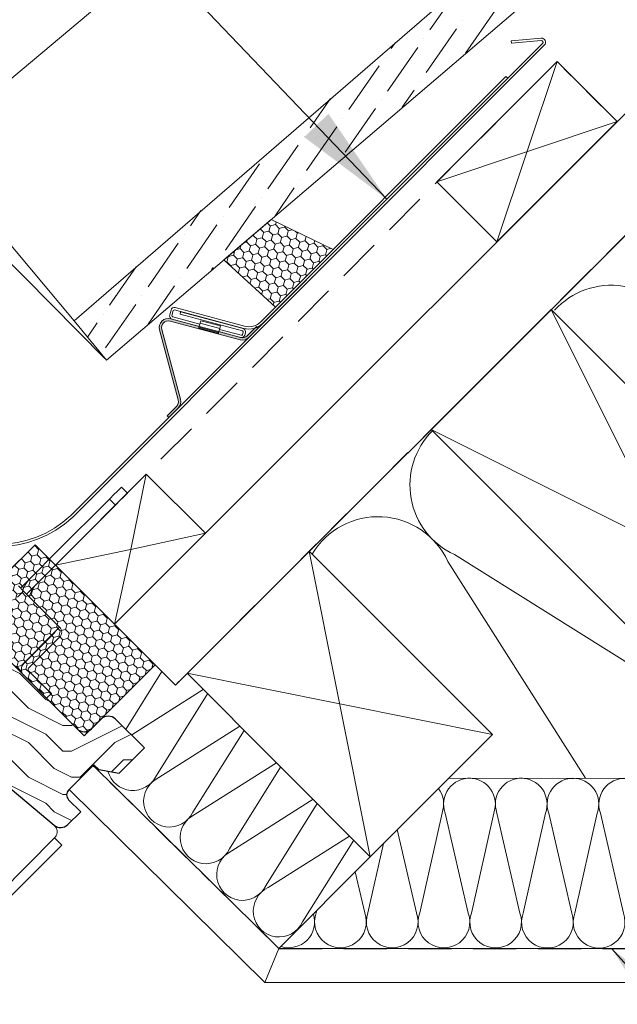
# Model space of a CAD drawing. Units: millimetres. Extents: x -23272466 to 44913, y -22484615 to 188.
# Drawn here: x -23268958 to -23268782, y -22482625 to -22482335 of the extents above; entities that cross this region are included whole.
import ezdxf

# ---------------------------------------------------------------- set-up
doc = ezdxf.new("R2010")
doc.units = ezdxf.units.MM
doc.linetypes.add('DASHED', pattern=[19.049999999999997, 12.7, -6.349999999999999])
doc.layers.get('0').update_dxf_attribs({"lineweight": 20})
for name, color, linetype, lineweight in [('KEYLITE BATTEN', 7, 'Continuous', 18), ('KEYLITE DIMENSIONS', 7, 'Continuous', 18), ('KEYLITE FELT-BREATHER MEMBRANE', 151, 'DASHED', 35), ('KEYLITE FLASHING', 7, 'Continuous', 18), ('KEYLITE IN VIEW', 253, 'Continuous', 5), ('KEYLITE INSULATION', 41, 'Continuous', 18), ('KEYLITE INTERNAL FINISH', 7, 'Continuous', 18), ('KEYLITE RAFTER-TRIMMER', 7, 'Continuous', 18), ('KEYLITE ROOF WINDOW FUTURETHERM FOAM', 61, 'Continuous', 9), ('KEYLITE ROOF WINDOW HATCH', 7, 'Continuous', 13), ('KEYLITE ROOFING MATERIAL', 35, 'Continuous', 9), ('KEYLITE SECTION EDGE', 7, 'Continuous', 30), ('KEYLITE SLATE + TILE HATCH', 30, 'Continuous', 18), ('KEYLITE SLATES + TILES', 30, 'Continuous', 18), ('KEYLITE TEXT', 250, 'Continuous', 18), ('KEYLITE VAPOUR BARRIER', 1, 'DASHED', 30)]:
    doc.layers.add(name, color=color, linetype=linetype, lineweight=lineweight)
doc.styles.get("Standard").update_dxf_attribs({"font": 'arial.ttf'})
doc.dimstyles.new('dachówki', dxfattribs={"dimtxt": 10, "dimasz": 8, "dimexe": 1.25, "dimexo": 0.625, "dimtad": 1, "dimtxsty": 'Standard', "dimcen": 2.5, "dimadec": 0, "dimazin": 0, "dimtfac": 1, "dimtmove": 0, "dimatfit": 3, "dimfxl": 0, "dimlwd": 15, "dimarcsym": 0})
doc.dimstyles.get("Standard").update_dxf_attribs({"dimtxt": 0.18, "dimasz": 0.18, "dimexe": 0.18, "dimexo": 0.0625, "dimgap": 0.09, "dimtad": 0, "dimtih": 1, "dimtoh": 1, "dimdec": 4, "dimzin": 0, "dimdsep": 46, "dimtxsty": 'Standard', "dimcen": 0.09, "dimadec": 0, "dimazin": 0, "dimtfac": 1, "dimtdec": 4, "dimtofl": 0, "dimtmove": 0, "dimatfit": 3, "dimfxl": 0, "dimtolj": 1, "dimtzin": 0, "dimarcsym": 0})
pattern_1 = [(135, (0, 0), (-2.655939260119387, 0.7116567852815464), [1.5875, -3.175]), (255, (0, 0), (0.7116567752303058, -2.655939262812608), [1.5875, -3.175]), (195, (0, 0), (-1.94428248488908, -1.944282477531061), [-3.175, 1.5875])]

# ---------------------------------------------------------------- blocks, each defined once
blk = doc.blocks.new('A$C55183C89')
at = {"layer": 'KEYLITE SLATE + TILE HATCH'}
h = blk.add_hatch(dxfattribs=at)
h.set_pattern_fill('ANSI36', color=256, scale=50, angle=10.27695828113514, style=0)
h.set_pattern_definition([(55.27695828113514, (-2696.408414397219, -2450.40975281032), (1.093141553309448, 12.54975887395564), [15.625, -3.125, 0, -3.125])])
edge = h.paths.add_edge_path()
edge.add_arc((241.2397562248063, 182.6530373447906), 2.999999999979745, 75.92668546736388, 130.9266854673616, ccw=False)
edge.add_line((241.9692460293968, 185.5629934655726), (245.1317460617224, 184.7701940435381))
edge.add_line((245.1317460617224, 184.7701940435381), (260.313244909652, 198.6724473057666))
edge.add_arc((262.3393002873652, 196.4599601065656), 3.000000000031456, 55.92668546644097, 132.4814748771949, ccw=False)
edge.add_line((264.0200600832477, 198.9449241925704), (266.7320812134558, 197.110589400043))
edge.add_arc((268.4128410093214, 199.5955534860198), 2.999999999998818, 235.92668546641, 310.9266854664167)
edge.add_line((270.3781193519549, 197.3289081595585), (281.4836040399323, 206.9569906778088))
edge.add_line((281.4836040399323, 206.9569906778088), (263.1415589130038, 228.1128262610146))
edge.add_line((263.1415589130038, 228.1128262610146), (0, 0))
edge.add_line((0, 0), (9.511682789051065, -11.54586418850158))
edge.add_line((9.511682789051065, -11.54586418850158), (239.2744836364209, 184.9196876605019))
edge.add_line((239.2744836364209, 184.9196876605019), (239.2744778821479, 184.919682671205))
at = {"layer": 'KEYLITE SLATES + TILES', "flags": 128}
blk.add_lwpolyline([(239.2744778821479, 184.919682671205, -0.244698443229023), (241.9692460293968, 185.5629934655726), (245.1317460617224, 184.7701940435381), (260.313244909652, 198.6724473057666, -0.3470376077483786), (264.0200600832477, 198.9449241925704), (266.7320812134558, 197.110589400043, 0.3394542588634079), (270.3781193519549, 197.3289081595585), (281.4836040399323, 206.9569906778088), (263.1415589130038, 228.1128262610146), (0, 0), (9.511682789051065, -11.54586418850158), (239.2744836364209, 184.9196876605019)], format="xyb", close=True, dxfattribs=at)
blk = doc.blocks.new('*D69')
at = {"layer": 'Defpoints', "color": 0, "ltscale": 10}
for p in [(-23269069.42830267, -22482396.30515414), (-23268932.67815869, -22482435.30852959), (-23268982.13595056, -22482484.34590231)]:
    blk.add_point(p, dxfattribs=at)
at = {"layer": 'KEYLITE DIMENSIONS', "color": 0, "lineweight": 15, "ltscale": 10}
for p, q in [((-23268991.56576904, -22482319.10449601), (-23268963.16102728, -22482290.94121059)), ((-23269019.9705108, -22482347.26778143), (-23269069.42830267, -22482396.30515414)), ((-23269097.83304442, -22482424.46843957), (-23269126.23778618, -22482452.63172499))]:
    blk.add_line(p, q, dxfattribs=at)
at = {"layer": 'KEYLITE DIMENSIONS', "color": 0, "lineweight": -2, "ltscale": 10}
for p, q in [((-23268933.11821002, -22482434.8647055), (-23269020.85061346, -22482346.38013325)), ((-23268982.57600189, -22482483.90207822), (-23269070.30840534, -22482395.41750596))]:
    blk.add_line(p, q, dxfattribs=at)
at = {"layer": 'KEYLITE DIMENSIONS', "color": 0, "ltscale": 10}
for points in [[(-23268996.25964994, -22482314.37037238), (-23268986.87188813, -22482323.83861963), (-23269019.9705108, -22482347.26778143)], [(-23269102.52692533, -22482419.73431594), (-23269093.13916352, -22482429.20256319), (-23269069.42830267, -22482396.30515414)]]:
    blk.add_solid(points, dxfattribs=at)
at = {"layer": 'KEYLITE DIMENSIONS', "color": 0, "ltscale": 10, "insert": (-23269058.92993448, -22482357.43393541), "char_height": 20, "attachment_point": 5, "rotation": 44.7554387905336}
blk.add_mtext('60-150mm', dxfattribs=at)

msp = doc.modelspace()

# ---------------------------------------------------------------- hatches: boundary and pattern name
at = {"layer": 'KEYLITE INTERNAL FINISH'}
h = msp.add_hatch(color=256, dxfattribs=at)
h.dxf.hatch_style = 1
h.paths.add_polyline_path([(-23268913.74421014, -22482423.15734481, 0.577350389162599), (-23268917.05103159, -22482426.46416253), (-23268911.53906903, -22482447.03511853, -0.2679491030931365), (-23268912.05670712, -22482448.9669685), (-23268914.77574797, -22482451.68600907), (-23268914.28077473, -22482452.18098236), (-23268911.56172256, -22482449.46192912, 0.2679491829961066), (-23268910.8629186, -22482446.8539574), (-23268916.37489016, -22482426.28299658, -0.5773502643304392), (-23268913.92539999, -22482423.83350655), (-23268893.35443956, -22482429.34547925, 0.2679491979601267), (-23268890.74646768, -22482428.64667532), (-23268888.02741508, -22482425.92762271), (-23268888.52238767, -22482425.43265012), (-23268891.24142838, -22482428.15169084, -0.2674905612025522), (-23268893.16997126, -22482428.67021193)])
at = {"layer": 'KEYLITE ROOF WINDOW FUTURETHERM FOAM', "ltscale": 10}
h = msp.add_hatch(dxfattribs=at)
h.set_pattern_fill('HONEY', color=256, scale=0.5, angle=135, style=0)
h.set_pattern_definition(pattern_1)
h.paths.add_polyline_path([(-23268974.54118085, -22482510.48690495), (-23268939.18584179, -22482545.842244), (-23268918.31143056, -22482524.96783278), (-23268953.66676962, -22482489.61249372)])
at = {"layer": 'KEYLITE ROOF WINDOW HATCH'}
h = msp.add_hatch(dxfattribs=at)
h.set_pattern_fill('WOOD ENDGRAIN', color=256, scale=2, angle=-1.590277340731758e-14, style=0, pattern_type=2)
h.set_pattern_definition([(360, (-23270720.95917956, -22483828.00207082), (50.80000000000002, 50.79999999999998), [2.54, -48.26]), (360, (-23270756.51917956, -22483822.92207082), (50.80000000000002, 50.79999999999998), [5.08, -45.72]), (360, (-23270723.49917955, -22483820.38207082), (50.80000000000002, 50.79999999999998), [2.54, -48.26]), (360, (-23270753.97917956, -22483815.30207082), (50.80000000000002, 50.79999999999998), [2.54, -48.26]), (360, (-23270723.49917955, -22483812.76207082), (50.80000000000002, 50.79999999999998), [2.54, -48.26]), (360, (-23270751.43917956, -22483810.22207082), (50.80000000000002, 50.79999999999998), [2.54, -48.26]), (360, (-23270723.49917955, -22483807.68207082), (50.80000000000002, 50.79999999999998), [2.54, -48.26]), (360, (-23270751.43917956, -22483802.60207082), (50.80000000000002, 50.79999999999998), [2.54, -27.94, 2.54, -17.78]), (360, (-23270751.43917956, -22483797.52207082), (50.80000000000002, 50.79999999999998), [5.08, -25.4, 2.54, -17.78]), (360, (-23270753.97917956, -22483789.90207082), (50.80000000000002, 50.79999999999998), [2.54, -7.62, 2.54, -20.32, 2.54, -15.24]), (360, (-23270756.51917955, -22483784.82207082), (50.80000000000002, 50.79999999999998), [2.54, -10.16, 5.08, -33.02]), (360, (-23270723.49917956, -22483782.28207082), (50.80000000000002, 50.79999999999998), [2.54, -48.26]), (360, (-23270756.51917956, -22483779.74207082), (50.80000000000002, 50.79999999999998), [2.54, -12.7, 2.54, -33.02]), (45.00000209717172, (-23270761.59917955, -22483828.00207082), (-1.859409390903011e-06, 50.79999365827516), [7.184186, -64.65785999999999]), (45.00000209717172, (-23270718.41917956, -22483828.00207082), (-1.859409390903011e-06, 50.79999365827516), [14.36841, -57.47364]), (45.00000209717172, (-23270718.41917956, -22483802.60207082), (-1.859409390903011e-06, 50.79999365827516), [3.592068, -68.24998]), (45.00000209717172, (-23270761.59917955, -22483797.52207082), (-1.859409390903011e-06, 50.79999365827516), [10.776306, -61.06574000000001]), (45.00000209717172, (-23270718.41917956, -22483797.52207082), (-1.859409390903011e-06, 50.79999365827516), [17.960512, -53.88154]), (45.00000209717172, (-23270718.41917956, -22483789.90207082), (-1.859409390903011e-06, 50.79999365827516), [10.776306, -61.06574000000001]), (314.9999917618903, (-23270728.57917956, -22483784.82207082), (50.79999365827466, -7.304131727892127e-06), [3.592067999999998, -68.24997999999995]), (314.9999917618903, (-23270746.35917956, -22483825.46207082), (50.79999365827466, -7.304131727892127e-06), [7.184185999999998, -64.65785999999994]), (314.9999917618903, (-23270743.81917955, -22483805.14207082), (50.79999365827466, -7.304131727892127e-06), [7.184185999999998, -64.65785999999994]), (314.9999917618903, (-23270728.57917956, -22483815.30207082), (50.79999365827466, -7.304131727892127e-06), [7.184185999999998, -64.65785999999994]), (314.9999917618903, (-23270731.11917956, -22483794.98207081), (50.79999365827466, -7.304131727892127e-06), [7.184185999999998, -64.65785999999994]), (314.9999917618903, (-23270728.57917956, -22483789.90207082), (50.79999365827466, -7.304131727892127e-06), [10.77630599999999, -61.06573999999998]), (314.9999917618903, (-23270741.27917955, -22483820.38207082), (50.79999365827466, -7.304131727892127e-06), [10.77630599999999, -61.06573999999998]), (314.9999917618903, (-23270733.65917956, -22483817.84207082), (50.79999365827466, -7.304131727892127e-06), [10.77630599999999, -61.06573999999998]), (314.9999917618903, (-23270741.27917956, -22483800.06207082), (50.79999365827466, -7.304131727892127e-06), [10.77630599999999, -61.06573999999998]), (314.9999917618903, (-23270736.19917956, -22483797.52207082), (50.79999365827466, -7.304131727892127e-06), [10.77630599999999, -61.06573999999998]), (26.56505066136977, (-23270759.05917956, -22483817.84207082), (50.80000301556596, -9.401512908624454e-06), [5.679611999999998, -107.9126399999999]), (26.56505066136977, (-23270720.95917956, -22483820.38207082), (50.80000301556596, -9.401512908624454e-06), [22.71845999999999, -90.87379999999996]), (26.56505066136977, (-23270720.95917956, -22483812.76207082), (50.80000301556596, -9.401512908624454e-06), [22.71845999999999, -90.87379999999996]), (26.56505066136977, (-23270720.95917955, -22483807.68207082), (50.80000301556596, -9.401512908624454e-06), [22.71847999999999, -34.03599999999998, 11.359388, -45.47839999999999]), (26.56505066136977, (-23270715.87917956, -22483800.06207082), (50.80000301556596, -9.401512908624454e-06), [5.679611999999998, -107.9126399999999]), (26.56505066136977, (-23270761.59917955, -22483782.28207082), (50.80000301556596, -9.401512908624454e-06), [5.679611999999998, -107.9126399999999]), (26.56505066136977, (-23270720.95917955, -22483782.28207082), (50.80000301556596, -9.401512908624454e-06), [11.359226, -102.2330199999999]), (333.434966116004, (-23270733.65917956, -22483828.00207082), (50.80000301556103, 2.427679074301636e-05), [11.35922599999998, -102.2330199999998]), (333.434966116004, (-23270751.43917956, -22483815.30207082), (50.80000301556103, 2.427679074301636e-05), [11.35922599999998, -102.2330199999998]), (333.434966116004, (-23270751.43917956, -22483822.92207082), (50.80000301556103, 2.427679074301636e-05), [5.679611999999991, -107.9124599999999]), (333.434966116004, (-23270748.89917956, -22483810.22207082), (50.80000301556103, 2.427679074301636e-05), [17.03883799999996, -96.55341999999987]), (333.434966116004, (-23270738.73917956, -22483810.22207082), (50.80000301556103, 2.427679074301636e-05), [11.35922599999998, -102.2330199999998]), (333.434966116004, (-23270733.65917956, -22483807.68207082), (50.80000301556103, 2.427679074301636e-05), [11.35922599999998, -102.2330199999998]), (333.434966116004, (-23270748.89917956, -22483802.60207082), (50.80000301556103, 2.427679074301636e-05), [5.679611999999991, -107.9124599999999]), (333.434966116004, (-23270746.35917956, -22483797.52207082), (50.80000301556103, 2.427679074301636e-05), [5.679611999999991, -107.9124599999999]), (333.434966116004, (-23270726.03917956, -22483787.36207082), (50.80000301556103, 2.427679074301636e-05), [5.679611999999991, -107.9124599999999]), (333.434966116004, (-23270728.57917956, -22483805.14207081), (50.80000301556103, 2.427679074301636e-05), [5.679611999999991, -107.9124599999999]), (333.434966116004, (-23270751.43917956, -22483789.90207082), (50.80000301556103, 2.427679074301636e-05), [17.03883799999996, -96.55341999999987]), (333.434966116004, (-23270753.97917956, -22483784.82207081), (50.80000301556103, 2.427679074301636e-05), [11.35922599999998, -102.2330199999998]), (333.434966116004, (-23270726.03917956, -22483800.06207082), (50.80000301556103, 2.427679074301636e-05), [5.679439999999991, -51.11495999999993, 5.679439999999991, -51.11841999999992]), (333.434966116004, (-23270741.27917955, -22483789.90207082), (50.80000301556103, 2.427679074301636e-05), [11.35922599999998, -102.2330199999998]), (333.434966116004, (-23270738.73917956, -22483784.82207082), (50.80000301556103, 2.427679074301636e-05), [11.35922599999998, -102.2330199999998]), (333.434966116004, (-23270753.97917956, -22483779.74207082), (50.80000301556103, 2.427679074301636e-05), [11.35922599999998, -102.2330199999998]), (333.434966116004, (-23270738.73917956, -22483779.74207082), (50.80000301556103, 2.427679074301636e-05), [11.35922599999998, -102.2330199999998])])
edge = h.paths.add_edge_path()
edge.add_line((-23268980.29451385, -22482545.04673073), (-23268948.07781053, -22482572.07454599))
edge.add_arc((-23268946.14900387, -22482569.78669009), 2.992420381297243, 229.8670014178217, 315.0564479116151)
edge.add_line((-23268944.03095951, -22482571.90056516), (-23268940.24650195, -22482568.11610761))
edge.add_line((-23268940.24650195, -22482568.11610761), (-23268943.78203586, -22482564.5805737))
edge.add_arc((-23268942.3678223, -22482563.16636014), 2.000000000015772, 135.0000000754636, 224.9999999245364, ccw=False)
edge.add_line((-23268943.78203586, -22482561.75214658), (-23268936.35741466, -22482554.32752538))
edge.add_line((-23268936.35741466, -22482554.32752538), (-23268934.94320109, -22482555.74173894))
edge.add_line((-23268934.94320109, -22482555.74173894), (-23268928.9320597, -22482556.80166535))
edge.add_line((-23268928.9320597, -22482556.80166535), (-23268921.50817225, -22482549.37777791))
edge.add_line((-23268921.50817225, -22482549.37777791), (-23268929.99345363, -22482540.89249653))
edge.add_arc((-23268932.11477397, -22482543.01381688), 3.000000003974926, 45.0000000503091, 134.9999999496909)
edge.add_line((-23268934.23609431, -22482540.89249653), (-23268937.06452144, -22482543.72092366))
edge.add_arc((-23268939.18584178, -22482541.5996033), 3.000000011877459, 225.0000001006182, 314.9999998993818, ccw=False)
edge.add_line((-23268941.30716212, -22482543.72092365), (-23268972.4198605, -22482512.60822529))
edge.add_arc((-23268970.29854015, -22482510.48690494), 3.000000003974926, 135.0000000503091, 224.9999999496909, ccw=False)
edge.add_line((-23268972.41986049, -22482508.3655846), (-23268969.80618835, -22482505.75191246))
edge.add_arc((-23268971.7367056, -22482503.42502983), 3.02345491761653, 309.6810756341421, 404.8013717925597)
edge.add_line((-23268969.59140147, -22482501.29454869), (-23269007.06809277, -22482463.81785738))
edge.add_line((-23269007.06809277, -22482463.81785738), (-23269035.35236402, -22482492.10212863))
edge.add_line((-23269035.35236402, -22482492.10212863), (-23269002.11834531, -22482525.33614735))
edge.add_arc((-23269001.41123853, -22482524.62904057), 0.9999999934224411, 224.9999996981454, 315.0000003018546)
edge.add_line((-23269000.70413174, -22482525.33614735), (-23268995.75722446, -22482520.38924006))
edge.add_line((-23268995.75722446, -22482520.38924006), (-23268992.92879733, -22482523.21766718))
edge.add_line((-23268992.92879733, -22482523.21766718), (-23268997.87572624, -22482528.16459609))
edge.add_arc((-23268997.16859783, -22482528.87168125), 1.000000007060905, 135.0017521148246, 224.9999996981454)
edge.add_line((-23268997.87570462, -22482529.57878803), (-23268982.31935544, -22482545.13513722))
edge.add_arc((-23268981.25869526, -22482546.19579741), 1.500000013841264, 50.00000032072961, 134.9999996981454, ccw=False)
at = {"layer": 'KEYLITE ROOFING MATERIAL', "ltscale": 10}
h = msp.add_hatch(dxfattribs=at)
h.set_pattern_fill('HONEY', color=256, scale=0.5, angle=135)
h.set_pattern_definition(pattern_1)
h.paths.add_polyline_path([(-23268884.22044569, -22482393.96973448), (-23268898.17005707, -22482405.87000981), (-23268882.9161339, -22482419.75409671), (-23268865.95720086, -22482402.79516367)])

# ---------------------------------------------------------------- linework, layer by layer
at = {"layer": 'KEYLITE BATTEN'}
for p, q in [((-23268800.09891574, -22482347.5225102), (-23268835.4542548, -22482382.87784927)), ((-23268800.09891574, -22482347.5225102), (-23268817.79475775, -22482400.53734632)), ((-23268782.42124621, -22482365.20017974), (-23268800.09891574, -22482347.5225102)), ((-23268835.4542548, -22482382.87784927), (-23268782.42124621, -22482365.20017974)), ((-23268817.79475775, -22482400.53734632), (-23268782.42124621, -22482365.20017974)), ((-23268835.4542548, -22482382.87784927), (-23268817.79475775, -22482400.53734632))]:
    msp.add_line(p, q, dxfattribs=at)
at = {"layer": 'KEYLITE FELT-BREATHER MEMBRANE'}
for points in [[(-23268345.29853185, -22481964.39041015), (-23268912.38515797, -22482530.8943762), (-23268947.39318447, -22482495.8863497)], [(-23268716.83710911, -22482299.68342786), (-23268782.42124621, -22482365.20017974), (-23268800.09891574, -22482347.5225102), (-23268947.65650523, -22482495.62275811), (-23268953.66676962, -22482489.61249372), (-23268967.47174888, -22482503.41747061), (-23268987.26909893, -22482483.61685155)]]:
    msp.add_lwpolyline(points, dxfattribs=at)
at = {"layer": 'KEYLITE FLASHING'}
for p, q in [((-23268943.1467926, -22482481.02061564), (-23268804.32433615, -22482342.22739396)), ((-23268813.54899581, -22482341.44538026), (-23268804.78247239, -22482340.67841299)), ((-23268813.48798825, -22482342.14272095), (-23268813.54899581, -22482341.44538026)), ((-23268804.72146483, -22482341.37575367), (-23268813.48798825, -22482342.14272095)), ((-23268803.82936225, -22482342.72237241), (-23268942.59150651, -22482481.53451515)), ((-23268887.21596707, -22482424.05393715), (-23268815.10578599, -22482351.94375607)), ((-23268814.61080287, -22482352.43873919), (-23268886.72098395, -22482424.54892027)), ((-23268814.61080287, -22482352.43873919), (-23268815.10578599, -22482351.94375607)), ((-23268913.66415238, -22482420.59061997), (-23268914.05239334, -22482422.03951799)), ((-23268912.98800629, -22482420.77179347), (-23268913.37624726, -22482422.22069148)), ((-23268912.62058061, -22482420.55965784), (-23268892.22675848, -22482426.02418114)), ((-23268912.43941238, -22482419.88351702), (-23268892.04559552, -22482425.34803506)), ((-23268893.16997126, -22482428.67021193), (-23268913.74421014, -22482423.15734481)), ((-23268905.37492622, -22482425.39990729), (-23268913.3452904, -22482423.26426852)), ((-23268905.19375799, -22482424.72376648), (-23268913.16410637, -22482422.58810137)), ((-23268910.82706361, -22482421.14377102), (-23268911.00823184, -22482421.81991183)), ((-23268892.65564481, -22482426.73747441), (-23268911.00823184, -22482421.81991183)), ((-23268910.82706361, -22482421.14377102), (-23268892.47447658, -22482426.06133359)), ((-23268904.93011365, -22482423.73982196), (-23268899.13456373, -22482425.29274366)), ((-23268917.0510308, -22482426.46416548), (-23268911.53906996, -22482447.03511504)), ((-23268910.8629186, -22482446.85395738), (-23268916.37488998, -22482426.28299725)), ((-23268913.92539944, -22482423.8335067), (-23268893.35443956, -22482429.34547925)), ((-23268899.72983528, -22482427.51435673), (-23268905.5256393, -22482425.96238398)), ((-23268905.44957882, -22482425.67852957), (-23268905.13478928, -22482424.5036809)), ((-23268899.65403417, -22482427.23144601), (-23268905.44957882, -22482425.67852957)), ((-23268905.13478928, -22482424.5036809), (-23268899.33923936, -22482426.05660261)), ((-23268899.65403417, -22482427.23144601), (-23268899.33923936, -22482426.05660261)), ((-23268892.99211363, -22482427.99318707), (-23268899.39821334, -22482426.27668291)), ((-23268888.52238767, -22482425.43265012), (-23268891.24142838, -22482428.15169084)), ((-23268888.02741508, -22482425.92762271), (-23268888.52238767, -22482425.43265012)), ((-23268893.17328186, -22482428.66932789), (-23268899.5793763, -22482426.952829)), ((-23268892.44351972, -22482427.10491063), (-23268892.62468795, -22482427.78105145)), ((-23268891.94854186, -22482427.96222495), (-23268891.76737363, -22482427.28608413)), ((-23268899.10768089, -22482437.0107387), (-23268893.68284406, -22482431.58590187)), ((-23268914.77574797, -22482451.68600907), (-23268912.05670712, -22482448.9669685)), ((-23268914.28077541, -22482452.18098168), (-23268914.77574797, -22482451.68600907))]:
    msp.add_line(p, q, dxfattribs=at)
at = {"layer": 'KEYLITE FLASHING', "flags": 128}
for points in [[(-23268905.13478928, -22482424.5036809), (-23268904.98330297, -22482423.93833361), (-23268904.93011365, -22482423.73982196)], [(-23268905.5253852, -22482425.96143502), (-23268905.50570262, -22482425.88793092), (-23268905.44957882, -22482425.67852957)], [(-23268899.13456373, -22482425.29274366), (-23268899.18775305, -22482425.49125532), (-23268899.33923936, -22482426.05660261)], [(-23268899.72983528, -22482427.51435673), (-23268899.71013163, -22482427.44083155), (-23268899.65403417, -22482427.23144601)]]:
    msp.add_lwpolyline(points, dxfattribs=at)
at = {"layer": 'KEYLITE FLASHING'}
for centre, radius, start, end in [((-23268804.6778863, -22482341.87384399), 1.199997309874954, 314.999852544044, 94.99997310093202), ((-23268804.67788528, -22482341.87384483), 0.4999939806293167, 315, 95.00025291799379), ((-23268912.69823757, -22482420.84944477), 1.000000000093129, 75.00000010091703, 165.000000100917), ((-23268912.69823757, -22482420.84944477), 0.2999999999414539, 75.00000010091703, 164.9999998947465), ((-23268914.44302521, -22482425.7653504), 2.700006601926453, 74.99995723119191, 195.0000427688081), ((-23268914.4430382, -22482425.76535848), 2.000000296158622, 74.99998239192588, 195.0000176080741), ((-23268913.08646614, -22482422.29833351), 1.0000000001867, 165.000000100917, 255.000000100917), ((-23268913.08646614, -22482422.29833351), 0.2999999999413219, 165.000000100917, 255.000000100917), ((-23268892.73329311, -22482427.02725646), 1.000000000186743, 344.9999998947465, 75.00000010091703), ((-23268890.75149115, -22482420.51840067), 5.700000000000014, 255.000000100917, 315), ((-23268890.75149115, -22482420.51840067), 5.000000000033673, 255.000000100917, 315), ((-23268892.65563556, -22482426.73750744), 2.699971102645322, 254.9999987534076, 315.0003569430255), ((-23268892.91446644, -22482427.70340454), 1.00000000018659, 255.000000100917, 344.9999998947465), ((-23268892.6556412, -22482426.73747801), 1.999998951985919, 254.9999156537329, 315), ((-23268892.91446644, -22482427.70340454), 0.2999999999414721, 255.000000100917, 345.000000100917), ((-23268892.73329311, -22482427.02725646), 0.3000000007488757, 344.9999994271623, 74.99999989474654), ((-23268913.47089044, -22482447.55276125), 2.699971102645322, 314.9996400384288, 14.9999981392325), ((-23268913.47091987, -22482447.55275561), 1.999998951985919, 314.9999969814543, 15.00008144507757), ((-23268964.23712404, -22482458.42393583), 31.66435905521359, 225.4970656243872, 313.1252613733767), ((-23268964.27966746, -22482458.66099785), 30.76606747437234, 225.3590579045661, 313.4155169153935)]:
    msp.add_arc(centre, radius, start, end, dxfattribs=at)
at = {"layer": 'KEYLITE IN VIEW'}
for p, q in [((-23268928.22675733, -22482472.65562149), (-23268929.64097089, -22482474.06983505)), ((-23268926.45899038, -22482474.42338844), (-23268928.22675733, -22482472.65562149)), ((-23268930.34807768, -22482474.77694183), (-23268931.76229124, -22482476.1911554)), ((-23268929.64097089, -22482474.06983505), (-23268930.34807768, -22482474.77694183)), ((-23268927.87320394, -22482475.837602), (-23268928.58031072, -22482476.54470879)), ((-23268926.45899038, -22482474.42338844), (-23268927.87320394, -22482475.837602)), ((-23268931.76229124, -22482476.1911554), (-23268947.31864043, -22482491.74750458)), ((-23268929.99452429, -22482477.95892235), (-23268945.55087347, -22482493.51527154)), ((-23268929.99452429, -22482477.95892235), (-23268931.76229124, -22482476.1911554)), ((-23268928.58031072, -22482476.54470879), (-23268929.99452429, -22482477.95892235)), ((-23268947.31864043, -22482491.74750458), (-23268954.74326163, -22482499.17212578)), ((-23268945.55087347, -22482493.51527154), (-23268952.97549468, -22482500.93989274)), ((-23268958.56212806, -22482501.72048808), (-23268957.04192186, -22482503.24069428)), ((-23268955.09756755, -22482499.52643171), (-23268957.92687599, -22482502.35574015)), ((-23268956.15910904, -22482504.1235071), (-23268952.97549468, -22482500.93989274)), ((-23268954.74326163, -22482499.17212578), (-23268955.09681502, -22482499.52567917)), ((-23268953.32904806, -22482501.29344613), (-23268952.97549468, -22482500.93989274)), ((-23268958.80968881, -22482505.00846124), (-23268957.04192186, -22482503.24069428)), ((-23268957.04192186, -22482503.24069428), (-23268946.43532014, -22482513.847296)), ((-23268957.39547525, -22482524.80745111), (-23268948.20308709, -22482515.61506296)), ((-23268947.8495337, -22482515.40293092), (-23268956.97121118, -22482524.5246084)), ((-23268946.43532014, -22482513.847296), (-23268948.20308709, -22482515.61506296)), ((-23268946.43532014, -22482516.81714448), (-23268955.55699762, -22482525.93882196)), ((-23268950.25369676, -22482531.9492296), (-23268955.55699762, -22482526.64592874)), ((-23268950.25369676, -22482531.9492296), (-23268948.83948319, -22482533.36344316)), ((-23268948.83948319, -22482533.36344316), (-23268950.25206291, -22482534.77602288)), ((-23268947.91579127, -22482575.78539693), (-23268964.17257545, -22482592.0421811)), ((-23268947.91579127, -22482575.78539693), (-23268945.79447093, -22482577.90671727)), ((-23268945.79447093, -22482577.90671727), (-23268963.77954962, -22482595.89179596))]:
    msp.add_line(p, q, dxfattribs=at)
msp.add_lwpolyline([(-23268942.17655131, -22482423.75172956), (-23268980.88231413, -22482377.62394088, -0.4141808196568556), (-23268980.11248879, -22482368.81919016), (-23268794.07469629, -22482212.71513929)], format="xyb", dxfattribs=at)
for centre, radius, start, end in [((-23268948.37930059, -22482506.2431936), 9.500000000000076, 135.0000000000092, 159.9164271125213), ((-23268948.37930059, -22482506.2431936), 6.999999999999905, 135.0000000000092, 169.8729537607079), ((-23268947.92024438, -22482515.33222025), 0.1000000000002259, 315.0000000000092, 44.99999999999079), ((-23268947.92024438, -22482515.33222025), 2.100000000000081, 315.0000000000092, 44.99999999999079), ((-23268958.80968881, -22482523.39323755), 2.000000000000138, 227.7544067144939, 315.0000000000092), ((-23268955.20344423, -22482526.29237535), 2.50000000000011, 135.0000000000092, 222.5364312914382), ((-23268955.20344423, -22482526.29237535), 0.5000000000002452, 135.0000000000092, 224.9999999999908)]:
    msp.add_arc(centre, radius, start, end, dxfattribs=at)
msp.add_open_spline([(-23268948.07781053, -22482572.07454599), (-23268947.99068867, -22482572.15396881), (-23268947.81348474, -22482572.31551306), (-23268947.60177231, -22482572.59288839), (-23268947.43203073, -22482572.88525127), (-23268947.29219231, -22482573.2226547), (-23268947.19801324, -22482573.60447747), (-23268947.16365533, -22482574.06344094), (-23268947.2192717, -22482574.54863733), (-23268947.37561402, -22482575.0215693), (-23268947.6081357, -22482575.43675136), (-23268947.80426844, -22482575.67365631), (-23268947.91404862, -22482575.78365087), (-23268947.91579127, -22482575.78539693)], degree=3, knots=[0, 0, 0, 0, 0.06768625584324366, 0.137672345069911, 0.2052944443461806, 0.2745529233195005, 0.3708147691007467, 0.4698138676956742, 0.6036404086457665, 0.7412361500927284, 0.8685407682014793, 0.997913210299359, 1, 1, 1, 1], dxfattribs=at)
at = {"layer": 'KEYLITE INSULATION'}
for p, q in [((-23268754.47734868, -22482539.97163736), (-23268830.26822285, -22482492.52863148)), ((-23268832.24814468, -22482494.50448681), (-23268791.75650443, -22482558.29698029)), ((-23268926.88923227, -22482543.75247051), (-23268916.35564025, -22482526.924908)), ((-23268904.17031274, -22482532.17544014), (-23268925.14976648, -22482545.49193631)), ((-23268917.95698551, -22482557.43384768), (-23268902.91594882, -22482533.40557843)), ((-23268893.41824855, -22482542.94963313), (-23268917.29013434, -22482558.1020713)), ((-23268907.20492131, -22482568.20804068), (-23268892.17419678, -22482544.19624526)), ((-23268882.66618433, -22482553.72382613), (-23268906.53807014, -22482568.87626429)), ((-23268896.4528571, -22482578.98223367), (-23268881.42213257, -22482554.97043825)), ((-23268831.93203489, -22482558.25537446), (-23268734.63426971, -22482558.35613611)), ((-23268871.87327181, -22482564.47209108), (-23268895.78600593, -22482579.65045729)), ((-23268885.70079289, -22482589.75642667), (-23268870.67006837, -22482565.74463126)), ((-23268833.93344377, -22482568.50232574), (-23268840.501548, -22482597.89820464)), ((-23268826.22422599, -22482597.91288159), (-23268832.98940334, -22482568.50329621)), ((-23268818.71208133, -22482568.51797316), (-23268825.28018556, -22482597.91385206)), ((-23268811.00286355, -22482597.92852901), (-23268817.76804089, -22482568.51894363)), ((-23268803.49071889, -22482568.53362058), (-23268810.05882311, -22482597.92949948)), ((-23268795.78150111, -22482597.94417643), (-23268802.54667846, -22482568.53459104)), ((-23268788.26935645, -22482568.54926799), (-23268794.83746067, -22482597.94514689)), ((-23268780.56013867, -22482597.95982384), (-23268787.32531601, -22482568.55023846)), ((-23268841.44558844, -22482597.89723418), (-23268847.08581374, -22482573.3780414)), ((-23268861.16205589, -22482575.27221211), (-23268885.03394172, -22482590.42465029)), ((-23268874.94872868, -22482600.53061966), (-23268859.91800416, -22482576.51882426)), ((-23268851.15506547, -22482577.43893864), (-23268855.72291044, -22482597.88255722)), ((-23268855.08548525, -22482581.36128895), (-23268881.93653546, -22482608.35861157)), ((-23268856.66695087, -22482597.88158676), (-23268859.45626481, -22482585.75587855)), ((-23268870.78276707, -22482597.14408249), (-23268870.94427288, -22482597.86690981))]:
    msp.add_line(p, q, dxfattribs=at)
for centre, radius, start, end in [((-23268784.16193008, -22482435.86557915), 22.55017849504293, 24.71491939253057, 137.6580456743033), ((-23268820.81885848, -22482472.05376731), 22.55017849504293, 135.0228727255854, 245.2261812225392), ((-23268852.74239328, -22482503.91173532), 22.55017849257582, 24.65601977537279, 149.2327549252686), ((-23268924.86725218, -22482554.2446872), 7.610685247417734, 195.2899254713101, 335.2261811794946), ((-23268914.11518797, -22482565.0188802), 7.610685242076989, 114.6560195963851, 335.226181230423), ((-23268825.84802992, -22482565.87207679), 7.610685242076989, 87.28305491359068, 200.2261810909527), ((-23268825.84802992, -22482565.87207679), 7.610685242076989, 339.6560196838442, 90.86138248561069), ((-23268810.62666748, -22482565.88772421), 7.610685242076989, 87.28305491359068, 200.2261810909527), ((-23268810.62666748, -22482565.88772421), 7.610685242076989, 339.6560196838442, 90.86138248561069), ((-23268795.40530504, -22482565.90337162), 7.610685242076989, 87.28305491359068, 200.2261810909527), ((-23268795.40530504, -22482565.90337162), 7.610685242076989, 339.6560196838442, 90.86138248561069), ((-23268780.1839426, -22482565.91901904), 7.610685242076989, 87.28305491359068, 200.2261810909527), ((-23268841.06939236, -22482565.85642937), 7.610685242076989, 339.6560196838442, 36.7700148706576), ((-23268903.36312376, -22482575.7930732), 7.610685242076989, 114.6560195963851, 335.226181230423), ((-23268892.61105956, -22482586.56726619), 7.610685242076989, 114.6560195963851, 335.226181230423), ((-23268881.85899534, -22482597.34145919), 7.610685242076989, 114.6560195963851, 335.226181230423), ((-23268879.02968673, -22482600.49715876), 7.610685243397575, 252.38873234796, 17.9225405867764), ((-23268863.8083243, -22482600.51280618), 7.610685242076989, 159.6560196838442, 20.22618109095269), ((-23268848.58696185, -22482600.52845359), 7.610685242076989, 159.6560196838442, 20.22618109095269), ((-23268833.36559941, -22482600.54410101), 7.610685242076989, 159.6560196838442, 20.22618109095269), ((-23268818.14423697, -22482600.55974843), 7.610685242076989, 159.6560196838442, 20.22618109095269), ((-23268802.92287453, -22482600.57539584), 7.610685242076989, 159.6560196838442, 20.22618109095269), ((-23268787.70151208, -22482600.59104326), 7.610685242076989, 159.6560196838442, 20.22618109095269)]:
    msp.add_arc(centre, radius, start, end, dxfattribs=at)
at = {"layer": 'KEYLITE INTERNAL FINISH'}
for p, q in [((-23268881.93653546, -22482608.35861157), (-23268936.59047555, -22482554.56060877)), ((-23268943.66145488, -22482561.63158534), (-23268886.07955565, -22482618.36074721)), ((-23268886.07955565, -22482618.36074721), (-23268881.93653546, -22482608.35861157))]:
    msp.add_line(p, q, dxfattribs=at)
msp.add_lwpolyline([(-23268881.93653546, -22482608.35861157), (-23268706.97480806, -22482608.35994286), (-23268702.82987123, -22482618.35994286), (-23268886.07955565, -22482618.36074721)], dxfattribs=at)
at = {"layer": 'KEYLITE RAFTER-TRIMMER'}
for p, q in [((-23268345.5618526, -22481928.78964264), (-23268898.76062577, -22482481.42002498)), ((-23268345.29853185, -22481964.39041015), (-23268912.38515797, -22482530.8943762)), ((-23268345.5618526, -22481964.65346035), (-23268912.38515797, -22482530.8943762)), ((-23268947.65650523, -22482495.62275811), (-23268920.92804326, -22482468.89429263)), ((-23268920.92804326, -22482468.89429263), (-23268925.44944529, -22482491.01106834)), ((-23268903.53328508, -22482486.18778056), (-23268920.92804326, -22482468.89429263)), ((-23268898.76062577, -22482481.42002498), (-23268930.32614825, -22482512.95311508)), ((-23268903.53328508, -22482486.18778056), (-23268925.44944529, -22482491.01106834)), ((-23268925.55618194, -22482491.0332341), (-23268947.65650523, -22482495.62275811)), ((-23268925.47161105, -22482491.11780499), (-23268930.32614825, -22482512.95311508)), ((-23268819.09984422, -22482545.4495293), (-23268872.97212561, -22482491.52183925)), ((-23268855.08548525, -22482581.36128895), (-23268872.97212562, -22482491.52183925)), ((-23268947.65650523, -22482495.62275811), (-23268930.32614825, -22482512.95311508)), ((-23268947.65650523, -22482495.62275811), (-23268930.32614826, -22482512.95311508)), ((-23268930.32614825, -22482512.95311508), (-23268912.64847872, -22482530.63078461)), ((-23268908.91160382, -22482527.42439102), (-23268855.08548525, -22482581.36128895)), ((-23268819.09984422, -22482545.4495293), (-23268908.91160382, -22482527.42439102)), ((-23268855.08548525, -22482581.36128895), (-23268819.09984422, -22482545.4495293))]:
    msp.add_line(p, q, dxfattribs=at)
msp.add_lwpolyline([(-23268837.14922347, -22482455.73574379), (-23268731.13773771, -22482561.85626436), (-23268695.76423085, -22482526.51910244), (-23268801.77571662, -22482420.39858187), (-23268837.14922347, -22482455.73574379), (-23268695.76423085, -22482526.51910244), (-23268801.77571662, -22482420.39858187), (-23268731.13773771, -22482561.85626436)], dxfattribs=at)
at = {"layer": 'KEYLITE ROOF WINDOW FUTURETHERM FOAM', "ltscale": 10}
for p, q in [((-23268953.66676962, -22482489.61249372), (-23268974.54118085, -22482510.48690495)), ((-23268918.31143056, -22482524.96783278), (-23268953.66676962, -22482489.61249372)), ((-23268974.54118085, -22482510.48690495), (-23268939.18584179, -22482545.842244)), ((-23268939.18584179, -22482545.842244), (-23268918.31143056, -22482524.96783278))]:
    msp.add_line(p, q, dxfattribs=at)
at = {"layer": 'KEYLITE ROOF WINDOW FUTURETHERM FOAM'}
for p, q in [((-23268946.99667624, -22482496.28258709), (-23268917.34909444, -22482525.93016889)), ((-23268946.99667625, -22482496.28258709), (-23268917.34909444, -22482525.9301689))]:
    msp.add_line(p, q, dxfattribs=at)
at = {"layer": 'KEYLITE ROOFING MATERIAL', "flags": 128}
msp.add_lwpolyline([(-23268884.22044569, -22482393.96973448), (-23268898.17005707, -22482405.87000981), (-23268898.17005707, -22482405.87000981), (-23268882.9161339, -22482419.75409671), (-23268865.95720086, -22482402.79516367), (-23268884.22044569, -22482393.96973448)], dxfattribs=at)
at = {"layer": 'KEYLITE SECTION EDGE'}
for p, q in [((-23268941.30716212, -22482543.72092366), (-23268972.4198605, -22482512.60822529)), ((-23268934.23609431, -22482540.89249653), (-23268937.06452144, -22482543.72092366)), ((-23268921.50817225, -22482549.37777791), (-23268929.99345363, -22482540.89249653)), ((-23268980.29451385, -22482545.04673073), (-23268948.08064268, -22482572.07737815)), ((-23268928.9320597, -22482556.80166535), (-23268921.50817225, -22482549.37777791)), ((-23268943.78203586, -22482561.75214658), (-23268936.35741466, -22482554.32752538)), ((-23268936.35741466, -22482554.32752538), (-23268934.94320109, -22482555.74173894)), ((-23268934.94320109, -22482555.74173894), (-23268928.9320597, -22482556.80166535)), ((-23268940.24650195, -22482568.11610761), (-23268943.78203586, -22482564.5805737)), ((-23268944.03095951, -22482571.90056516), (-23268940.24650195, -22482568.11610761))]:
    msp.add_line(p, q, dxfattribs=at)
for centre, radius, start, end in [((-23268932.11477397, -22482543.01381688), 3.000000000000024, 44.99999999999079, 135.0000000000092), ((-23268939.18584178, -22482541.59960331), 3.000000000000024, 224.9999999999908, 315.0000000000092), ((-23268942.3678223, -22482563.16636014), 2.000000000000056, 135.0000000000092, 224.9999999999908), ((-23268946.15227985, -22482569.77924482), 3.000000000000547, 229.999999963628, 315.0000000000092)]:
    msp.add_arc(centre, radius, start, end, dxfattribs=at)
at = {"layer": 'KEYLITE VAPOUR BARRIER'}
msp.add_line((-23268881.93653546, -22482608.35861157), (-23268936.59047555, -22482554.56060877), dxfattribs=at)
msp.add_lwpolyline([(-23268881.93653546, -22482608.35861157), (-23268706.97480806, -22482608.35994286), (-23268345.5618526, -22482247.16825237)], dxfattribs=at)

# ---------------------------------------------------------------- block references
at = {"rotation": 359.9340794311699}
msp.add_blockref('A$C55183C89', (-23268942.17655131, -22482423.75172956), dxfattribs=at)

# ---------------------------------------------------------------- dimensions: what is measured, and where the dimension line sits
at = {"layer": 'KEYLITE DIMENSIONS', "ltscale": 10}
dim = msp.add_linear_dim(base=(-23269069.42830267, -22482396.30515414), p1=(-23268932.67815869, -22482435.30852959), p2=(-23268982.13595056, -22482484.34590232), angle=224.7554387948861, text='60-150mm', dimstyle='dachówki', override={"dimtxt": 20, "dimasz": 40, "dimgap": 10}, dxfattribs=at)
dim.commit()
dim.dimension.update_dxf_attribs({"geometry": '*D69', "text_midpoint": (-23269044.69940673, -22482371.78646779), "dimtype": 161})

# ---------------------------------------------------------------- leaders
at = {"layer": 'KEYLITE TEXT', "ltscale": 25.4}
for points in [[(-23268850.17091028, -22482387.99884661), (-23269011.81180434, -22482219.08340946)], [(-23268784.02513666, -22482608.35935659), (-23268648.09894984, -22482759.3519623)]]:
    msp.add_leader(points, dimstyle='Standard', override={"dimscale": 100, "dimasz": 0.3}, dxfattribs=at)

doc.saveas('drawing.dxf')
